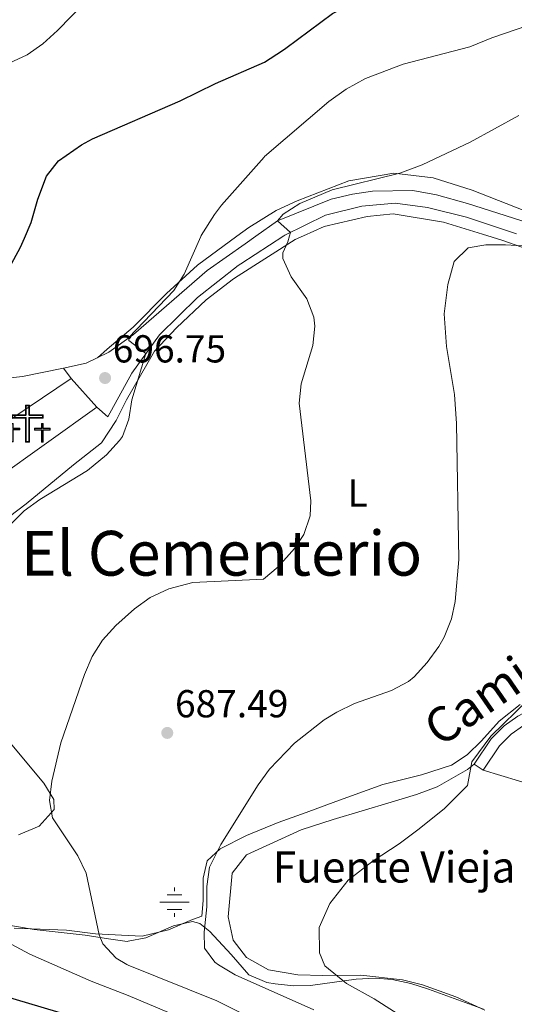
# Model space of a CAD drawing. Extents: x 559859 to 566733, y 719645 to 724334.
# Drawn here: x 560499 to 560626, y 721767 to 722020 of the extents above; entities that cross this region are included whole.
import ezdxf
from ezdxf.enums import TextEntityAlignment as Align

# ---------------------------------------------------------------- set-up
doc = ezdxf.new("R2010")
doc.units = 0
doc.header["$MEASUREMENT"] = 0
doc.linetypes.add('DGN Style 2', pattern=[90.32683999999999, 54.19610399999999, -36.130736])
doc.linetypes.add('DGN Style 3', pattern=[126.45757599999999, 90.32683999999999, -36.130736])
for name, color, linetype in [('Nivel 13', 7, 'Continuous'), ('Nivel 16', 7, 'Continuous'), ('Nivel 20', 7, 'Continuous'), ('Nivel 21', 7, 'Continuous'), ('Nivel 29', 7, 'Continuous'), ('Nivel 35', 7, 'Continuous'), ('Nivel 36', 7, 'Continuous'), ('Nivel 37', 7, 'Continuous'), ('Nivel 4', 7, 'Continuous'), ('Nivel 41', 7, 'Continuous'), ('Nivel 43', 7, 'Continuous'), ('Nivel 44', 7, 'Continuous'), ('Nivel 45', 7, 'Continuous'), ('Nivel 5', 7, 'Continuous'), ('Nivel 57', 7, 'Continuous'), ('Nivel 7', 7, 'Continuous')]:
    doc.layers.add(name, color=color, linetype=linetype)
doc.styles.add('Style-arial', font='arial.shx', dxfattribs={"bigfont": 'arialbig.shx'})
doc.styles.add('Style-ariali', font='ariali.shx', dxfattribs={"bigfont": 'arialibig.shx'})
doc.styles.add('Style-arialn', font='arialn.shx', dxfattribs={"bigfont": 'arialnbig.shx'})
doc.styles.add('Style-times', font='times.shx', dxfattribs={"bigfont": 'timesbig.shx'})

# ---------------------------------------------------------------- blocks, each defined once
blk = doc.blocks.new('5PATER')
at = {"layer": 'Nivel 7', "linetype": 'Continuous', "lineweight": 0}
h = blk.add_hatch(color=53, dxfattribs=at)
edge = h.paths.add_edge_path()
edge.add_ellipse((0, 0), major_axis=(-1.095731442945027, -1.110710700472634), ratio=0.9994222409660316, start_angle=0, end_angle=360)
blk = doc.blocks.new('5NACIE')
at = {"layer": 'Nivel 13', "color": 4, "linetype": 'Continuous', "lineweight": 0, "flags": 128}
for points in [[(0, 2.811999999918044), (0, 3.75)], [(-3.75, 0), (3.75, 0)], [(-1.875, 1.875), (1.875, 1.875)], [(-1.875, -1.875), (1.875, -1.875)], [(0, -2.812000000150874), (0, -3.75)]]:
    blk.add_lwpolyline(points, dxfattribs=at)
blk = doc.blocks.new('5CEMEN')
at = {"layer": 'Nivel 29', "color": 7, "linetype": 'Continuous', "lineweight": 0, "flags": 128}
for points in [[(0.2600000000093132, -4.212000000057742), (0.2600000000093132, 1.953999999910593), (3.776000000070781, 1.953999999910593), (3.776000000070781, 2.844000000040978), (0.2660000000614673, 2.844000000040978), (0.2660000000614673, 5.314000000013039), (-0.7060000000055879, 5.314000000013039), (-0.7060000000055879, 2.844000000040978), (-4.227999999886379, 2.844000000040978), (-4.227999999886379, 1.953999999910593), (-0.7119999998249114, 1.953999999910593), (-0.7119999998249114, -4.212000000057742), (0.2600000000093132, -4.212000000057742)], [(-0.7060000000055879, 2.66800000006333), (-4.05199999990873, 2.66800000006333), (-4.05199999990873, 2.129999999888241), (-0.5359999998472631, 2.129999999888241), (-0.5359999998472631, -4.036000000080094), (0.08400000003166497, -4.036000000080094), (0.08400000003166497, 2.129999999888241), (3.600000000093132, 2.129999999888241), (3.600000000093132, 2.66800000006333), (0.2660000000614673, 2.66800000006333), (0.09000000008381903, 2.844000000040978), (0.09000000008381903, 5.13800000003539), (-0.5300000000279397, 5.13800000003539), (-0.5300000000279397, 2.844000000040978), (-0.7060000000055879, 2.66800000006333)], [(-3.945999999996275, -4.165999999968335), (-3.945999999996275, -1.08199999993667), (-2.189999999944121, -1.08199999993667), (-2.189999999944121, -0.6380000000353903), (-3.945999999996275, -0.6380000000353903), (-3.945999999996275, 0.5979999999981374), (-4.429999999934807, 0.5979999999981374), (-4.429999999934807, -0.6380000000353903), (-6.189999999944121, -0.6380000000353903), (-6.189999999944121, -1.08199999993667), (-4.433999999891967, -1.08199999993667), (-4.433999999891967, -4.165999999968335), (-3.945999999996275, -4.165999999968335)], [(-4.429999999934807, -0.7260000000242144), (-6.101999999955297, -0.7260000000242144), (-6.101999999955297, -0.9939999999478459), (-4.345999999903142, -0.9939999999478459), (-4.345999999903142, -4.077999999979511), (-4.033999999985099, -4.077999999979511), (-4.033999999985099, -0.9939999999478459), (-2.277999999932945, -0.9939999999478459), (-2.277999999932945, -0.7260000000242144), (-3.945999999996275, -0.7260000000242144), (-4.033999999985099, -0.6380000000353903), (-4.033999999985099, 0.5100000000093132), (-4.341999999945983, 0.5100000000093132), (-4.341999999945983, -0.6380000000353903), (-4.429999999934807, -0.7260000000242144)], [(3.817999999970198, -4.174000000115484), (3.817999999970198, -1.090000000083819), (5.576000000117347, -1.090000000083819), (5.576000000117347, -0.6459999999497086), (3.820000000065193, -0.6459999999497086), (3.820000000065193, 0.590000000083819), (3.334000000031665, 0.590000000083819), (3.334000000031665, -0.6459999999497086), (1.574000000022352, -0.6459999999497086), (1.574000000022352, -1.090000000083819), (3.332000000169501, -1.090000000083819), (3.332000000169501, -4.174000000115484), (3.817999999970198, -4.174000000115484)], [(3.334000000031665, -0.7339999999385327), (1.662000000011176, -0.7339999999385327), (1.662000000011176, -1.002000000094995), (3.420000000158325, -1.002000000094995), (3.420000000158325, -4.08600000012666), (3.729999999981374, -4.08600000012666), (3.729999999981374, -1.002000000094995), (5.488000000128523, -1.002000000094995), (5.488000000128523, -0.7339999999385327), (3.820000000065193, -0.7339999999385327), (3.732000000076368, -0.6459999999497086), (3.732000000076368, 0.5019999998621643), (3.422000000020489, 0.5019999998621643), (3.422000000020489, -0.6459999999497086), (3.334000000031665, -0.7339999999385327)], [(-4.033999999985099, -4.077999999979511), (-4.345999999903142, -4.077999999979511), (-4.345999999903142, -3.790000000037253)], [(0.08400000003166497, -4.036000000080094), (-0.5359999998472631, -4.036000000080094), (-0.537999999942258, -3.462000000057742)], [(3.729999999981374, -4.08600000012666), (3.420000000158325, -4.08600000012666), (3.41800000006333, -3.797999999951571)]]:
    blk.add_lwpolyline(points, dxfattribs=at)

msp = doc.modelspace()

# ---------------------------------------------------------------- linework, layer by layer
at = {"layer": 'Nivel 16', "color": 1, "linetype": 'Continuous', "lineweight": 13, "extrusion": (0.1345963797835204, -0.1517268281196048, 0.9792153921267448), "elevation": -33408.19951158739, "flags": 128}
msp.add_lwpolyline([(898386.646575998, 164740.4106205474), (898386.646575998, 164730.2539872469)], dxfattribs=at)
at = {"layer": 'Nivel 16', "color": 1, "linetype": 'Continuous', "lineweight": 13}
msp.add_polyline3d([(560518.361, 721920.6410000001, 697.28), (560492.4410000001, 721902.1610000001, 699.26), (560486.1610000001, 721910.801, 700.08), (560511.7609999999, 721928.081, 699.34)], dxfattribs=at)
at = {"layer": 'Nivel 20', "color": 7, "linetype": 'DGN Style 2', "lineweight": 0}
msp.add_polyline3d([(560666.9809999999, 721859.9720000001, 673.5600000000001), (560662.601, 721831.361, 674.96), (560660.361, 721814.6410000001, 675.8000000000001), (560617.801, 721827.361, 679.0600000000001)], dxfattribs=at)
at = {"layer": 'Nivel 21', "color": 7, "linetype": 'DGN Style 3', "lineweight": 0, "elevation": 679.0600000000001, "flags": 128}
msp.add_lwpolyline([(560617.801, 721827.361), (560615.462, 721828.8999999999)], dxfattribs=at)
at = {"layer": 'Nivel 21', "color": 7, "linetype": 'Continuous', "lineweight": 0}
for points in [[(560559.321, 721964.6240000001, 690.557), (560564.881, 721968.561, 689.88), (560578.6410000001, 721974.1610000001, 688.7), (560584.1610000001, 721975.4410000001, 688.24), (560589.281, 721976.1610000001, 687.8000000000001), (560599.6810000001, 721976.321, 686.9), (560605.7609999999, 721975.2010000001, 686.38), (560613.7209999999, 721973.041, 685.72), (560633.361, 721966.801, 684.76), (560638.3700000001, 721965.3219999999, 684.469)], [(560626.3659999999, 721965.216, 685.658), (560613.521, 721969.521, 686.54), (560603.4809999999, 721972.0009999999, 687.32), (560595.121, 721973.121, 687.8000000000001), (560586.521, 721972.321, 688.38), (560577.2010000001, 721970.0009999999, 689.44), (560566.7609999999, 721964.881, 690.46), (560566.46, 721964.6869999999, 690.486)], [(560511.7609999999, 721928.081, 695.98), (560509.841, 721930.7209999999, 696.38), (560515.6810000001, 721932.0009999999, 695.8000000000001), (560521.4809999999, 721934.801, 695.26), (560527.801, 721939.361, 694.4), (560546.801, 721955.7609999999, 692.08), (560556.554, 721962.665, 690.893), (560559.321, 721964.6240000001, 690.557)], [(560566.46, 721964.6869999999, 690.486), (560555.422, 721957.548, 691.442), (560554.7609999999, 721957.121, 691.5), (560544.321, 721948.881, 692.64), (560534.521, 721939.281, 694.1), (560527.4410000001, 721929.4410000001, 695.66), (560521.2409999999, 721918.1610000001, 695.62), (560518.361, 721920.6410000001, 695.76)], [(560628.121, 721838.881, 677.12), (560625.0009999999, 721836.6410000001, 678.16), (560621.9610000001, 721833.6810000001, 679.04), (560617.801, 721827.361, 679.0600000000001)]]:
    msp.add_polyline3d(points, dxfattribs=at)
at = {"layer": 'Nivel 21', "color": 7, "linetype": 'DGN Style 3', "lineweight": 0}
for points in [[(560360.354, 721962.8670000001, 720.16), (560360.639, 721961.645, 720.063), (560361.4650000001, 721956.588, 719.42), (560362.1229999999, 721948.1130000001, 718.76), (560363.281, 721947.841, 717.74), (560380.7609999999, 721941.041, 714.86), (560391.4809999999, 721937.841, 712.74), (560396.264, 721936.8970000001, 711.8000000000001), (560410.041, 721935.041, 709.44), (560429.73, 721932.4340000001, 707.091), (560463.521, 721930.7209999999, 702.62), (560479.118, 721929.3840000001, 699.956), (560488.7209999999, 721928.4010000001, 698.72), (560494.6810000001, 721928.081, 698.22), (560499.2409999999, 721928.561, 697.5), (560509.841, 721930.7209999999, 696.38)], [(560615.462, 721828.8999999999, 679.0600000000001), (560619.7890000001, 721835.4739999999, 679.04), (560623.1969999999, 721838.7930000001, 678.16), (560626.652, 721841.273, 677.12), (560632.3049999999, 721844.2050000001, 676.6800000000001), (560648.801, 721851.683, 675.261), (560661.4340000001, 721859.548, 674.7), (560664.03, 721861.2550000001, 674.2230000000001), (560670.6769999999, 721866.4180000001, 673.042), (560681.7520000001, 721876.7779999999, 672.431), (560689.4380000001, 721883.1699999999, 672.12), (560694.5530000001, 721886.889, 671.98), (560703.119, 721892.0490000001, 671.98), (560714.611, 721897.916, 672.38), (560739.5190000001, 721911.6599999999, 672.979), (560774.95, 721930.3940000001, 675.6800000000001)]]:
    msp.add_polyline3d(points, dxfattribs=at)
at = {"layer": 'Nivel 35', "color": 92, "linetype": 'DGN Style 3', "lineweight": 0}
msp.add_polyline3d([(560493.121, 721788.0009999999, 696.54), (560502.321, 721786.4010000001, 693.94), (560515.4410000001, 721784.9610000001, 691.86), (560521.361, 721784.0009999999, 691.1800000000001), (560526.22, 721783.3670000001, 690.188), (560526.4780000001, 721783.4169999999, 690.111), (560531.0120000001, 721784.3019999999, 688.771), (560538.081, 721787.361, 686.5), (560542.997, 721788.463, 685.0500000000001), (560544.881, 721788.0009999999, 684.86), (560547.4410000001, 721785.9210000001, 685.46), (560552.9210000001, 721780.0009999999, 686.66), (560557.4809999999, 721774.801, 686.88), (560562.1240000001, 721772.7990000001, 686.851), (560564.2409999999, 721772.4809999999, 686.66), (560569.0320000001, 721771.9580000001, 685.325), (560573.321, 721772.081, 684.04), (560585.081, 721773.6810000001, 681.8000000000001), (560590.0109999999, 721773.906, 680.931), (560594.361, 721773.601, 680.1800000000001), (560599.163, 721772.5930000001, 679.232), (560603.7209999999, 721771.121, 678.36), (560617.841, 721766.0009999999, 676.5)], dxfattribs=at)
at = {"layer": 'Nivel 36', "color": 92, "linetype": 'Continuous', "lineweight": 0}
for points in [[(560554.406, 721964.5800000001, 692.63), (560557.4739999999, 721966.825, 692.38), (560564.521, 721971.2010000001, 691.75), (560569.9210000001, 721973.6810000001, 691.41), (560583.2409999999, 721978.881, 690.69), (560594.801, 721980.801, 689.69), (560604.881, 721979.601, 688.89), (560614.9610000001, 721976.4010000001, 688.15), (560630.4809999999, 721970.4010000001, 686.17), (560645.8430000001, 721965.3870000001, 684.523)], [(560571.5900000001, 721964.7320000001, 689.01), (560576.881, 721967.121, 688.74), (560587.9610000001, 721969.6810000001, 687.96), (560594.6410000001, 721970.321, 687.12), (560607.561, 721968.2409999999, 685.42), (560617.5930000001, 721965.138, 684.3770000000001)], [(560495.9210000001, 721892.561, 693.84), (560500.2010000001, 721895.841, 694.5), (560512.361, 721905.841, 694.6), (560519.601, 721911.521, 695.1800000000001), (560523.4010000001, 721917.281, 694.44), (560526.041, 721922.561, 693.76), (560533.2409999999, 721935.041, 692.52), (560538.881, 721941.041, 692.02), (560546.561, 721948.2409999999, 691.28), (560553.521, 721953.6810000001, 690.8000000000001), (560554.737, 721954.4510000001, 690.671), (560569.4410000001, 721963.7609999999, 689.12), (560571.5900000001, 721964.7320000001, 689.01)], [(560617.5930000001, 721965.138, 684.3770000000001), (560622.561, 721963.601, 683.86), (560638.041, 721958.1610000001, 682), (560658.6410000001, 721951.521, 680.3000000000001), (560674.1610000001, 721948.0009999999, 679.22), (560682.2409999999, 721945.841, 678.88), (560690.6410000001, 721944.081, 678.78), (560705.521, 721943.281, 679)], [(560518.547, 721933.385, 695.533), (560521.041, 721935.601, 695.5500000000001), (560527.7209999999, 721941.2010000001, 694.79), (560536.321, 721949.9210000001, 694.09), (560544.321, 721957.2010000001, 693.45), (560554.406, 721964.5800000001, 692.63)], [(560627.321, 721844.2409999999, 679.46), (560621.841, 721840.0009999999, 679.82), (560617.361, 721834.9610000001, 680.26), (560613.6410000001, 721831.361, 680.62), (560609.6410000001, 721828.6410000001, 680.92), (560601.881, 721826.1610000001, 681.6800000000001), (560592.0009999999, 721823.6810000001, 682.12), (560579.881, 721819.361, 682.46), (560572.2409999999, 721816.4809999999, 682.66), (560565.041, 721813.9210000001, 683.8000000000001), (560556.9210000001, 721810.561, 684.34), (560550.081, 721807.2010000001, 684.6800000000001), (560546.7609999999, 721804.081, 685.42), (560545.7209999999, 721799.601, 686.26), (560545.7609999999, 721793.9210000001, 686.0600000000001), (560545.4010000001, 721789.841, 685.8000000000001), (560543.041, 721789.041, 686.1), (560536.801, 721786.321, 686.44), (560530.041, 721784.7209999999, 687.7), (560526.4780000001, 721784.9110000001, 688.266), (560518.081, 721785.361, 689.6), (560510.561, 721786.2409999999, 690.64), (560497.121, 721786.801, 692.66)], [(560498.2409999999, 721810.801, 693.1), (560503.601, 721812.9610000001, 692.08), (560507.4010000001, 721817.281, 690.5), (560507.361, 721819.841, 690.28), (560504.801, 721824.081, 690.9), (560495.6410000001, 721834.9610000001, 692.94)], [(560615.462, 721828.8999999999, 679.0600000000001), (560613.7209999999, 721827.521, 679.08), (560605.9210000001, 721823.121, 679.16), (560600.6410000001, 721821.121, 679.76), (560594.121, 721819.121, 680.24), (560579.2010000001, 721814.7209999999, 680.24), (560570.9210000001, 721812.081, 680.6), (560556.9210000001, 721805.601, 680.8000000000001), (560553.2409999999, 721800.881, 681.24), (560552.1610000001, 721789.6810000001, 681.96), (560553.4410000001, 721783.6810000001, 682.0600000000001), (560556.881, 721779.2010000001, 681.88), (560562.561, 721776.081, 681.5600000000001), (560570.081, 721774.801, 681.22), (560576.521, 721774.6410000001, 680.46), (560586.321, 721774.7209999999, 679.84), (560597.0009999999, 721773.521, 679.0600000000001), (560602.121, 721772.2409999999, 678.72), (560610.7209999999, 721769.121, 677.58), (560618.2010000001, 721765.6810000001, 676.78)]]:
    msp.add_polyline3d(points, dxfattribs=at)
at = {"layer": 'Nivel 4', "color": 30, "linetype": 'Continuous', "lineweight": 30, "elevation": 700, "flags": 128}
for points in [[(560499.794, 721964.098), (560501.521, 721968.1610000001), (560503.2010000001, 721974.1610000001), (560505.4410000001, 721980.0009999999), (560508.524, 721983.949), (560514.479, 721988.1130000001), (560517.281, 721989.601), (560539.828, 721999.4299999999), (560548.9210000001, 722003.841), (560561.5460000001, 722009.3670000001), (560566.1529999999, 722012.3260000001), (560566.9820000001, 722012.9380000001), (560579.044, 722021.845), (560583.6810000001, 722024.2409999999), (560588.3910000001, 722025.919), (560606.361, 722029.361), (560619.9610000001, 722033.7609999999), (560640.601, 722038.6410000001)], [(560449.156, 721864.146), (560449.041, 721864.321), (560447.0009999999, 721869.281), (560446.6880000001, 721874.2990000001), (560447.041, 721876.081), (560449.1089999999, 721880.6259999999), (560453.321, 721885.281), (560455.9380000001, 721889.706), (560456.6470000001, 721891.5090000001), (560453.9990000001, 721895.754), (560455.719, 721900.402), (560457.281, 721902.7209999999), (560460.7150000001, 721906.3559999999), (560469.7609999999, 721915.2010000001), (560472.037, 721919.642), (560475.071, 721927.4469999999), (560475.321, 721931.2010000001), (560478.4340000001, 721935.128), (560485.2010000001, 721940.801), (560488.7860000001, 721944.325), (560490.2409999999, 721946.321), (560498.801, 721961.7609999999), (560499.794, 721964.098)], [(560525.6810000001, 721760.081), (560493.7209999999, 721769.601), (560479.361, 721774.561), (560471.081, 721778.1610000001), (560466.763, 721780.659), (560460.744, 721785.352), (560459.2409999999, 721787.121), (560456.8640000001, 721791.5460000001), (560455.9610000001, 721794.4809999999), (560455.0279999999, 721799.4240000001), (560455.3189999999, 721806.662), (560457.1610000001, 721814.7209999999), (560459.1100000001, 721819.3119999999), (560460.1610000001, 721821.041), (560463.429, 721824.8330000001), (560468.9210000001, 721828.801), (560472.7239999999, 721832.024), (560473.841, 721833.361), (560473.841, 721837.4410000001), (560471.595, 721841.906), (560468.1510000001, 721845.7050000001), (560463.5260000001, 721849.4099999999)]]:
    msp.add_lwpolyline(points, dxfattribs=at)
at = {"layer": 'Nivel 5', "color": 30, "linetype": 'Continuous', "lineweight": 0, "flags": 128}
for points, elevation in [([(560448.4839999999, 721963.645), (560448.696, 721971.5249999999), (560449.628, 721976.4369999999), (560451.057, 721981.301), (560452.8629999999, 721985.9809999999), (560455.46, 721990.361), (560458.6540000001, 721994.368), (560462.1240000001, 721997.9680000001), (560466.605, 722000.517), (560471.283, 722002.71), (560480.9680000001, 722005.3330000001), (560486.0349999999, 722006.1499999999), (560490.993, 722007.415), (560495.8899999999, 722009.085), (560500.4469999999, 722011.182), (560504.531, 722014.0660000001), (560508.2990000001, 722017.463), (560515.449, 722024.808)], 705), ([(560545.1089999999, 721964.4979999999), (560545.246, 721964.8049999999), (560548.6410000001, 721970.2050000001), (560550.4809999999, 721972.561), (560561.4010000001, 721984.9610000001), (560561.5050000001, 721985.0530000001), (560578.081, 721999.2010000001), (560582.561, 722002.4010000001), (560587.4809999999, 722005.121), (560597.2, 722008.852), (560614.361, 722013.281), (560620.0009999999, 722015.601), (560629.281, 722018.801)], 695), ([(560567.952, 721964.7), (560568.1810000001, 721965.577), (560564.881, 721968.561), (560566.361, 721970.2409999999), (560570.6300000001, 721973.0020000001), (560578.956, 721976.497), (560596.372, 721980.807), (560602.1070000001, 721982.916), (560614.4169999999, 721988.7479999999), (560626.9610000001, 721995.601)], 690), ([(560492.538, 721886.912), (560499.7209999999, 721894.0009999999), (560503.7749999999, 721896.933), (560516.041, 721904.4010000001), (560520.881, 721908.4010000001), (560524.2649999999, 721912.065), (560524.9610000001, 721913.121), (560526.601, 721917.601), (560527.371, 721922.5430000001), (560531.041, 721934.4450000001), (560526.662, 721937.848), (560526.673, 721938.547), (560538.2010000001, 721950.6410000001), (560540.825, 721954.8970000001), (560545.1089999999, 721964.4979999999)], 695), ([(560559.0009999999, 721763.2010000001), (560549.29, 721768.078), (560526.4780000001, 721777.3), (560526.139, 721777.4510000001), (560523.4010000001, 721779.041), (560519.906, 721782.77), (560519.041, 721785.041), (560515.6810000001, 721800.881), (560513.4809999999, 721805.3570000001), (560507.041, 721815.121), (560506.2409999999, 721819.601), (560506.8230000001, 721824.5419999999), (560509.1300000001, 721834.433), (560515.2010000001, 721852.0009999999), (560517.227, 721856.567), (560519.8870000001, 721860.835), (560523.281, 721864.5830000001), (560528.081, 721868.881), (560532.1599999999, 721871.7660000001), (560536.943, 721873.996), (560543.081, 721875.601), (560561.2409999999, 721876.4809999999), (560565.05, 721879.656), (560569.2209999999, 721884.315), (560571.6410000001, 721887.9210000001), (560573.247, 721892.783), (560573.4010000001, 721896.6410000001), (560570.4410000001, 721921.6810000001), (560570.942, 721926.6329999999), (560573.9610000001, 721936.4809999999), (560574.497, 721941.487), (560574.2010000001, 721943.841), (560572.3910000001, 721948.4909999999), (560568.4010000001, 721954.1610000001), (560566.2760000001, 721958.8929999999), (560566.2409999999, 721960.321), (560567.561, 721963.2010000001), (560567.952, 721964.7)], 690), ([(560548.7609999999, 721778.0009999999), (560546.081, 721781.6810000001), (560546.041, 721785.7609999999), (560546.7209999999, 721792.2409999999), (560546.7209999999, 721797.521), (560547.3530000001, 721802.4809999999), (560550.3189999999, 721808.294), (560559.881, 721823.601), (560562.8049999999, 721827.649), (560569.2420000001, 721834.3530000001), (560576.912, 721840.325), (560580.1610000001, 721842.321), (560584.675, 721844.483), (560594.1610000001, 721847.841), (560598.565, 721850.1969999999), (560600.041, 721851.361), (560603.3740000001, 721855.087), (560606.3489999999, 721859.149), (560607.7609999999, 721861.601), (560609.594, 721866.2919999999), (560610.561, 721870.7209999999), (560611.521, 721881.521), (560610.946, 721916.44), (560610.3829999999, 721923.939), (560608.361, 721936.2409999999), (560607.7609999999, 721944.6410000001), (560608.6410000001, 721952.2409999999), (560610.321, 721958.081), (560613.8940000001, 721961.592), (560618.4809999999, 721962.4010000001), (560623.4820000001, 721962.4340000001), (560637.635, 721961.513)], 685), ([(560629.3910000001, 721845.5660000001), (560619.7110000001, 721836.1259999999), (560614.8759999999, 721829.5279999999), (560613.7609999999, 721823.4410000001), (560607.801, 721817.521), (560601.281, 721812.321), (560596.2010000001, 721808.4809999999), (560589.4809999999, 721804.081), (560583.081, 721799.121), (560578.321, 721793.121), (560575.601, 721786.9610000001), (560575.6810000001, 721780.4010000001), (560577.041, 721777.121), (560582.601, 721772.561), (560589.7609999999, 721768.6410000001), (560609.6410000001, 721755.9210000001)], 680), ([(560541.727, 721763.014), (560526.4780000001, 721769.493), (560516.94, 721773.175), (560501.202, 721780.128), (560491.4809999999, 721785.281)], 695), ([(560574.2409999999, 721765.7609999999), (560553.9610000001, 721774.801), (560549.672, 721777.3200000001), (560548.7609999999, 721778.0009999999)], 685)]:
    msp.add_lwpolyline(points, dxfattribs=dict(at, elevation=elevation))
at = {"layer": 'Nivel 57', "color": 92, "linetype": 'DGN Style 3', "lineweight": 0}
msp.add_polyline3d([(560617.841, 721766.0009999999, 676.5), (560603.7209999999, 721771.121, 678.36), (560599.163, 721772.5930000001, 679.232), (560594.361, 721773.601, 680.1800000000001), (560590.0109999999, 721773.906, 680.931), (560585.081, 721773.6810000001, 681.8000000000001), (560573.321, 721772.081, 684.04), (560569.0320000001, 721771.9580000001, 685.325), (560564.2409999999, 721772.4809999999, 686.66), (560562.1240000001, 721772.7990000001, 686.851), (560557.4809999999, 721774.801, 686.88), (560552.9210000001, 721780.0009999999, 686.66), (560547.4410000001, 721785.9210000001, 685.46), (560544.881, 721788.0009999999, 684.86), (560542.997, 721788.463, 685.0500000000001), (560538.081, 721787.361, 686.5), (560531.0120000001, 721784.3019999999, 688.771), (560526.4780000001, 721783.4169999999, 690.111), (560526.22, 721783.3670000001, 690.188), (560521.361, 721784.0009999999, 691.1800000000001), (560515.4410000001, 721784.9610000001, 691.86), (560502.321, 721786.4010000001, 693.94), (560493.121, 721788.0009999999, 696.54)], dxfattribs=at)

# ---------------------------------------------------------------- block references
at = {"layer": 'Nivel 13', "color": 4, "linetype": 'Continuous', "lineweight": 0}
msp.add_blockref('5NACIE', (560538.379, 721793.47, 686.735), dxfattribs=at)
at = {"layer": 'Nivel 29', "color": 7, "linetype": 'Continuous', "lineweight": 0}
msp.add_blockref('5CEMEN', (560500.797, 721915.8900000001, 699.26), dxfattribs=at)
at = {"layer": 'Nivel 7', "color": 53, "linetype": 'Continuous', "lineweight": 0}
for p in [(560520.521, 721928.1610000001, 696.75), (560536.521, 721836.9610000001, 687.49)]:
    msp.add_blockref('5PATER', p, dxfattribs=at)

# ---------------------------------------------------------------- texts
at = {"layer": 'Nivel 37', "color": 92, "linetype": 'Continuous', "lineweight": 0, "style": 'Style-arialn'}
msp.add_text('L', height=7.000002, dxfattribs=at).set_placement((560585.4481597834, 721898.6310009998, 688.153), align=Align.MIDDLE_CENTER)
at = {"layer": 'Nivel 41', "color": 7, "linetype": 'Continuous', "lineweight": 0, "style": 'Style-arial'}
for s, p in [('696.75', (560522.506, 721932.1610000001, 696.75)), ('687.49', (560538.506, 721840.9610000001, 687.49))]:
    msp.add_text(s, height=7.000002, dxfattribs=at).set_placement(p)
at = {"layer": 'Nivel 43', "color": 4, "linetype": 'Continuous', "lineweight": 0, "style": 'Style-times'}
msp.add_text('Fuente Vieja', height=7.999998000000001, dxfattribs=at).set_placement((560563.638, 721798.5, 680.891))
at = {"layer": 'Nivel 44', "color": 7, "linetype": 'Continuous', "lineweight": 0, "style": 'Style-ariali'}
msp.add_text('Camino de la Fuente', height=9, rotation=34.55168741900146, dxfattribs=at).set_placement((560655.0100062552, 721866.428410856, 676.498), align=Align.CENTER)
at = {"layer": 'Nivel 45', "color": 7, "linetype": 'Continuous', "lineweight": 0, "style": 'Style-times'}
msp.add_text('El Cementerio', height=11.500002, dxfattribs=at).set_placement((560550.4719847848, 721883.129001, 700.2470000000001), align=Align.MIDDLE_CENTER)

doc.saveas('drawing.dxf')
